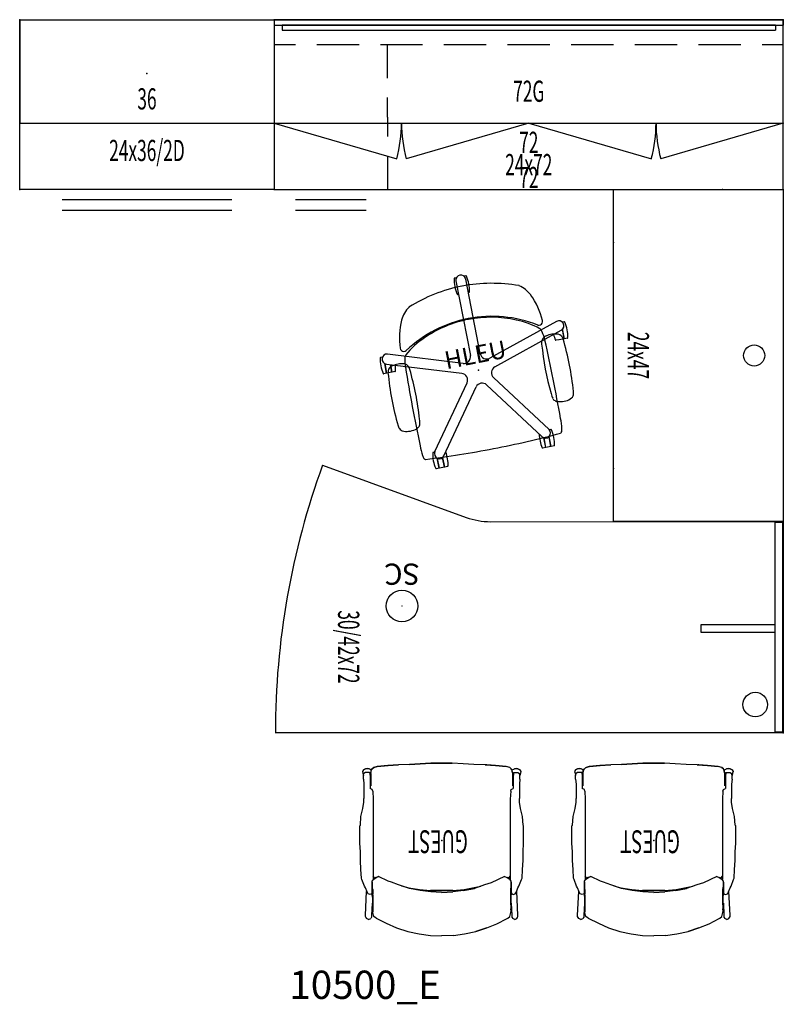
# Model space of a CAD drawing. Units: inches. Extents: x 0 to 138, y 1 to 719.
# Drawn here: x 0 to 108, y 1 to 140 of the extents above; entities that cross this region are included whole.
import ezdxf
from ezdxf.enums import TextEntityAlignment as Align

# ---------------------------------------------------------------- set-up
doc = ezdxf.new("R2010")
doc.units = ezdxf.units.IN
doc.header["$MEASUREMENT"] = 0
for name, color, linetype in [('A-DOOR', 93, 'Continuous'), ('A-FURN', 7, 'Continuous'), ('A-FURN-P-CHAR-T', 2, 'Continuous'), ('AFUAC-P', 7, 'Continuous'), ('AFUAC-P-TD', 7, 'Continuous'), ('AFUCH-P', 2, 'Continuous'), ('AFUCH-P-TD', 2, 'Continuous'), ('AFUFI-P', 2, 'Continuous'), ('AFUFI-P-TD', 2, 'Continuous'), ('AFUFR-P', 2, 'Continuous'), ('AFUFR-P-TD', 2, 'Continuous'), ('AFUST-P', 6, 'Continuous'), ('AFUST-P-TD', 6, 'Continuous'), ('AFUUS-P', 6, 'Continuous'), ('AFUUS-P-TD', 6, 'Continuous')]:
    doc.layers.add(name, color=color, linetype=linetype)
doc.styles.add('DIMENSIONS', font='arial.ttf', dxfattribs={"height": 4})
doc.styles.add('NOTES', font='arial.ttf', dxfattribs={"height": 2.5})
doc.styles.get("Standard").update_dxf_attribs({"font": 'arial.ttf', "height": 2.5})

# ---------------------------------------------------------------- blocks, each defined once
blk = doc.blocks.new('P_H105904L')
at = {"layer": 'AFUFR-P'}
for p, q in [((0, 0), (0, -24)), ((0, 0), (72, 0)), ((72, -24), (72, 0)), ((2.99, -3.54), (0, -3.54)), ((11.99, -3.54), (6.01, -3.54)), ((20.99, -3.54), (15.01, -3.54)), ((16, -8.27), (16, -3.54)), ((29.99, -3.54), (24.01, -3.54)), ((38.99, -3.54), (33.01, -3.54)), ((47.99, -3.54), (42.01, -3.54)), ((56.99, -3.54), (51.01, -3.54)), ((65.99, -3.54), (60.01, -3.54)), ((72, -3.54), (69.01, -3.54)), ((16, -13.77), (16, -11.02)), ((16, -13.77), (16, -16.52)), ((16, -19.27), (16, -24)), ((0, -24), (72, -24)), ((13, -25.5), (3, -25.5)), ((13, -27), (3, -27))]:
    blk.add_line(p, q, dxfattribs=at)
for p in [(0, 0), (72, 0), (0, -24), (63.38, -24), (72, -24)]:
    blk.add_point(p, dxfattribs=at)
at = {"layer": 'AFUFR-P-TD', "style": 'NOTES', "width": 0.6, "flags": 1}
blk.add_attdef('CAPPN', (0, 0), '', height=0.001, dxfattribs=at)
at = {"layer": 'AFUFR-P-TD', "style": 'NOTES', "flags": 1}
for tag in ['CAPMG', 'CAPMC', 'CAPQT', 'CAPDH', 'CAPGC']:
    blk.add_attdef(tag, (0, 0), '', height=0.001, dxfattribs=at)
at = {"layer": 'AFUFR-P-TD', "style": 'NOTES', "width": 0.6}
blk.add_attdef('CAPTG', text='', height=3, dxfattribs=at).set_placement((36, -22), align=Align.CENTER)
blk = doc.blocks.new('P_H105205R')
at = {"layer": 'AFUFR-P'}
for p, q in [((-29.87, -41.42), (-29.88, 0)), ((-29.88, 0), (0, 0)), ((0, 0), (0, -71.85)), ((-29.78, -1.14), (-29.78, -0.1)), ((-29.78, -0.1), (-0.09, -0.1)), ((-0.09, -1.14), (-29.78, -1.14)), ((-15.31, -11.61), (-15.31, -1.14)), ((-14.17, -1.14), (-14.17, -11.61)), ((-0.09, -0.1), (-0.09, -1.14)), ((-14.17, -11.61), (-15.31, -11.61)), ((-37.87, -65.17), (-30.48, -44.84))]:
    blk.add_line(p, q, dxfattribs=at)
for centre, radius in [((-4, -3.97), 1.74), ((-17.94, -53.93), 2.24)]:
    blk.add_circle(centre, radius, dxfattribs=at)
for centre, radius, start, end in [((-39.87, -41.42), 10, 340.0002, 0), ((0, 38.9), 110.74, 250.0002, 270)]:
    blk.add_arc(centre, radius, start, end, dxfattribs=at)
for p in [(-29.88, 0), (0, 0)]:
    blk.add_point(p, dxfattribs=at)
at = {"layer": 'AFUFR-P-TD', "style": 'NOTES', "width": 0.6, "flags": 1}
blk.add_attdef('CAPPN', (0, 0), '', height=0.001, dxfattribs=at)
at = {"layer": 'AFUFR-P-TD', "style": 'NOTES', "flags": 1}
for tag in ['CAPMG', 'CAPMC', 'CAPQT', 'CAPDH', 'CAPGC']:
    blk.add_attdef(tag, (0, 0), '', height=0.001, dxfattribs=at)
at = {"layer": 'AFUFR-P-TD', "style": 'NOTES', "width": 0.6}
blk.add_attdef('CAPTG', text='', height=3, dxfattribs=at).set_placement((-12.15, -62.97), align=Align.CENTER)
blk = doc.blocks.new('P_H10570')
at = {"layer": 'AFUFR-P'}
for p, q in [((0, -47), (0, 0)), ((0, 0), (24, 0)), ((24, 0), (24, -47)), ((24, -47), (0, -47))]:
    blk.add_line(p, q, dxfattribs=at)
blk.add_circle((4.12, -23.5), 1.5, dxfattribs=at)
for p in [(0, 0), (24, -7.5), (24, -39.5), (0, -47)]:
    blk.add_point(p, dxfattribs=at)
at = {"layer": 'AFUFR-P-TD', "style": 'NOTES', "width": 0.6, "flags": 1}
blk.add_attdef('CAPPN', (0, 0), '', height=0.001, dxfattribs=at)
at = {"layer": 'AFUFR-P-TD', "style": 'NOTES', "flags": 1}
for tag in ['CAPMG', 'CAPMC', 'CAPQT', 'CAPDH', 'CAPGC']:
    blk.add_attdef(tag, (0, 0), '', height=0.001, dxfattribs=at)
at = {"layer": 'AFUFR-P-TD', "style": 'NOTES', "width": 0.6}
blk.add_attdef('CAPTG', text='', height=3, rotation=90, dxfattribs=at).set_placement((22, -23.5), align=Align.CENTER)
blk = doc.blocks.new('P_H105856')
at = {"layer": 'AFUUS-P'}
for p, q in [((0, 0), (0, -0.75)), ((0, 0), (72, 0)), ((72, 0), (72, -0.75)), ((0, -0.75), (72, -0.75))]:
    blk.add_line(p, q, dxfattribs=at)
for p in [(0, 0), (72, 0)]:
    blk.add_point(p, dxfattribs=at)
at = {"layer": 'AFUUS-P-TD', "style": 'NOTES', "width": 0.6, "flags": 1}
blk.add_attdef('CAPPN', (0, 0), '', height=0.001, dxfattribs=at)
at = {"layer": 'AFUUS-P-TD', "style": 'NOTES', "flags": 1}
for tag in ['CAPMG', 'CAPMC', 'CAPQT', 'CAPDH', 'CAPGC']:
    blk.add_attdef(tag, (0, 0), '', height=0.001, dxfattribs=at)
at = {"layer": 'AFUUS-P-TD', "style": 'NOTES', "width": 0.6}
blk.add_attdef('CAPTG', text='', height=3, dxfattribs=at).set_placement((36, -18.82), align=Align.CENTER)
blk = doc.blocks.new('P_H90056')
at = {"layer": 'AFUAC-P'}
for p, q in [((1.12, -0.75), (1.12, -1.5)), ((1.12, -0.75), (70.88, -0.75)), ((70.88, -0.75), (70.88, -1.5)), ((1.12, -1.5), (70.88, -1.5))]:
    blk.add_line(p, q, dxfattribs=at)
for p in [(0, 0), (72, 0)]:
    blk.add_point(p, dxfattribs=at)
at = {"layer": 'AFUAC-P-TD', "style": 'NOTES', "width": 0.6, "flags": 1}
blk.add_attdef('CAPPN', (0, 0), '', height=0.001, dxfattribs=at)
at = {"layer": 'AFUAC-P-TD', "style": 'NOTES', "flags": 1}
for tag in ['CAPMG', 'CAPMC', 'CAPQT', 'CAPDH', 'CAPGC']:
    blk.add_attdef(tag, (0, 0), '', height=0.001, dxfattribs=at)
at = {"layer": 'AFUAC-P-TD', "style": 'NOTES', "width": 0.6}
blk.add_attdef('CAPTG', text='', height=3, dxfattribs=at).set_placement((36, -23.82), align=Align.CENTER)
blk = doc.blocks.new('P_H10534G')
at = {"layer": 'AFUST-P'}
for p, q in [((0, 0), (0, -14.62)), ((72, 0), (0, 0)), ((72, -14.62), (72, 0)), ((0, -14.62), (72, -14.62)), ((0, -14.62), (17.34, -19.68)), ((36, -14.62), (18.66, -19.68)), ((36, -14.62), (53.34, -19.68)), ((72, -14.62), (54.66, -19.68))]:
    blk.add_line(p, q, dxfattribs=at)
for centre, start, end in [((-1.52, -14.62), 345, 0), ((37.52, -14.62), 180, 195), ((34.48, -14.62), 345, 0), ((73.52, -14.62), 180, 195)]:
    blk.add_arc(centre, 19.52, start, end, dxfattribs=at)
for p in [(0, 0), (0, 0), (72, 0), (0, -14.62), (0, -14.62), (72, -14.62)]:
    blk.add_point(p, dxfattribs=at)
at = {"layer": 'AFUST-P-TD', "style": 'NOTES', "width": 0.6, "flags": 1}
blk.add_attdef('CAPPN', (0, 0), '', height=0.001, dxfattribs=at)
at = {"layer": 'AFUST-P-TD', "style": 'NOTES', "flags": 1}
for tag in ['CAPMG', 'CAPMC', 'CAPQT', 'CAPDH', 'CAPGC']:
    blk.add_attdef(tag, (0, 0), '', height=0.001, dxfattribs=at)
at = {"layer": 'AFUST-P-TD', "style": 'NOTES', "width": 0.6}
blk.add_attdef('CAPTG', text='', height=3, dxfattribs=at).set_placement((36, -11.62), align=Align.CENTER)
blk = doc.blocks.new('P_H105690')
at = {"layer": 'AFUFI-P'}
for p, q in [((0, -24), (0, 0)), ((0, 0), (36, 0)), ((36, 0), (36, -24)), ((36, -24), (0, -24)), ((30, -25.5), (6, -25.5)), ((30, -27), (6, -27))]:
    blk.add_line(p, q, dxfattribs=at)
for p in [(0, 0), (36, 0), (0, -24), (36, -24)]:
    blk.add_point(p, dxfattribs=at)
at = {"layer": 'AFUFI-P-TD', "style": 'DIMENSIONS', "width": 0.6, "flags": 1}
blk.add_attdef('CAPPN', (0, 0), '', height=0.001, dxfattribs=at)
at = {"layer": 'AFUFI-P-TD', "style": 'DIMENSIONS', "flags": 1}
for tag in ['CAPMG', 'CAPMC', 'CAPQT', 'CAPDH', 'CAPGC']:
    blk.add_attdef(tag, (0, 0), '', height=0.001, dxfattribs=at)
at = {"layer": 'AFUFI-P-TD', "style": 'DIMENSIONS', "width": 0.6}
blk.add_attdef('CAPTG', text='', height=3, dxfattribs=at).set_placement((18, -20), align=Align.CENTER)
blk = doc.blocks.new('P_H105292')
at = {"layer": 'AFUUS-P'}
for p, q in [((0, 0), (0, -14.63)), ((0, 0), (36, 0)), ((36, 0), (36, -14.63)), ((0, -14.63), (36, -14.63))]:
    blk.add_line(p, q, dxfattribs=at)
for p in [(0, 0), (36, 0), (18, -7.62)]:
    blk.add_point(p, dxfattribs=at)
at = {"layer": 'AFUUS-P-TD', "style": 'NOTES', "width": 0.6, "flags": 1}
blk.add_attdef('CAPPN', (0, 0), '', height=0.001, dxfattribs=at)
at = {"layer": 'AFUUS-P-TD', "style": 'NOTES', "flags": 1}
for tag in ['CAPMG', 'CAPMC', 'CAPQT', 'CAPDH', 'CAPGC']:
    blk.add_attdef(tag, (0, 0), '', height=0.001, dxfattribs=at)
at = {"layer": 'AFUUS-P-TD', "style": 'NOTES', "width": 0.6}
blk.add_attdef('CAPTG', text='', height=3, dxfattribs=at).set_placement((18, -12.7), align=Align.CENTER)
blk = doc.blocks.new('P_HPC191X')
at = {"layer": 'AFUFR-P', "lineweight": 0}
blk.add_circle((0, 0), 2.25, dxfattribs=at)
blk.add_point((0, 0), dxfattribs=at)
at = {"layer": 'AFUFR-P-TD', "style": 'DIMENSIONS', "flags": 1}
for tag in ['CAPPN', 'CAPMG', 'CAPMC', 'CAPQT', 'CAPDH', 'CAPGC']:
    blk.add_attdef(tag, (0, 0), '', height=0.001, dxfattribs=at)
at = {"layer": 'AFUFR-P-TD', "style": 'DIMENSIONS'}
blk.add_attdef('CAPTG', text='', height=3, dxfattribs=at).set_placement((0, -6), align=Align.CENTER)
blk = doc.blocks.new('SOPART_HLEU_MAIN')
at = {"layer": 'AFUCH-P'}
for centre, radius, start, end in [((0.24, -11.04), 23.19, 90.6018, 110.6383), ((-0.24, -11.04), 23.19, 69.3617, 89.3982), ((-5.82, 7.44), 3.84, 123.2535, 155.1857), ((5.82, 7.44), 3.84, 24.8143, 56.7465), ((0.17, 4.67), 10.44, 155.2197, 177.2296), ((-0.17, 4.67), 10.44, 2.7704, 24.7803), ((0.03, -10.19), 17.65, 90.1051, 122.621), ((0.03, -9.26), 16.6, 90.0913, 113.6336), ((-0.03, -10.19), 17.65, 57.379, 89.8949), ((-0.03, -9.26), 16.6, 66.3664, 89.9087), ((-2.44, -4.39), 11.15, 112.0472, 130.368), ((2.44, -4.39), 11.15, 49.632, 67.9528), ((-9.67, 5.19), 0.586, 181.1565, 252.6897), ((-9.75, 5.4), 0.771, 263.1443, 290.7239), ((9.75, 5.4), 0.771, 249.2761, 276.8557), ((9.67, 5.19), 0.586, 287.3103, 358.8435), ((-2, 1.95), 8.07, 167.9552, 176.8659), ((-8.62, 3.32), 1.31, 161.9475, 166.2515), ((-8.62, 3.32), 1.31, 142.8517, 161.9475), ((8.62, 3.32), 1.31, 18.0525, 37.1483), ((8.62, 3.32), 1.31, 13.7485, 18.0525), ((2, 1.95), 8.07, 3.1341, 12.0448), ((280.71, -5), 290.86, 178.5455, 180.7679), ((-280.71, -5), 290.86, 359.2322, 1.4545), ((8.71, -8.46), 18.84, 181.321, 185.7281), ((-8.71, -8.46), 18.84, 354.2719, 358.679), ((-7.97, -10.06), 2.09, 187.7405, 199.6042), ((-9.27, -10.26), 0.834, 216.6511, 235.9281), ((0.09, 132.91), 144.19, 266.0925, 269.9639), ((-0.09, 132.91), 144.19, 270.0361, 273.9075), ((9.27, -10.26), 0.834, 304.0719, 323.3489), ((7.97, -10.06), 2.09, 340.3958, 352.2595)]:
    blk.add_arc(centre, radius, start, end, dxfattribs=at)
blk.add_point((0, 0), dxfattribs=at)
blk = doc.blocks.new('SOPART_ENDCT_Y1')
at = {"layer": 'AFUCH-P'}
blk.add_point((0, 0), dxfattribs=at)
blk = doc.blocks.new('HLEU_PLANVIEW_ENDCNTRL_____ENDARM_____.A_____ENDBASE_____.SB_____ENDCNTRL_____.Y1')
at = {"layer": 'A-FURN'}
blk.add_blockref('SOPART_ENDCT_Y1', (0, 0), dxfattribs=at)
blk.add_blockref('SOPART_ENDCT_Y1', (0, 0), dxfattribs=at)
blk = doc.blocks.new('SOPART_ENDARM_A')
at = {"layer": 'AFUCH-P'}
for centre, radius, start, end in [((-11.7, 2.02), 0.913, 112.2623, 175.4774), ((-11.04, -0.11), 3.13, 76.8799, 108.6827), ((-10.51, 1.92), 1.04, 36.0532, 80.0812), ((10.51, 1.92), 1.04, 99.9188, 143.9468), ((11.04, -0.11), 3.13, 71.3173, 103.1201), ((11.7, 2.02), 0.913, 4.5226, 67.7377), ((28.51, -1.84), 41.31, 174.5384, 185.118), ((-10.94, 1.82), 1.45, 5.0874, 29.1752), ((-52.13, -1.8), 42.8, 355.4562, 5.0268), ((52.13, -1.8), 42.8, 174.9732, 184.5439), ((10.94, 1.82), 1.45, 150.8248, 174.9126), ((-28.51, -1.84), 41.31, 354.882, 5.4616), ((-11.29, -5.43), 1.35, 184.383, 210.1215), ((-12, -5.15), 2.53, 342.8979, 359.0428), ((12, -5.15), 2.53, 180.9572, 197.1021), ((11.29, -5.43), 1.35, 329.8785, 355.617), ((-11.69, -5.57), 0.933, 215.0352, 236.8634), ((-11.29, -4.73), 1.86, 240.718, 268.9323), ((-11.06, -3.41), 3.19, 265.2207, 283.2288), ((-10.55, -5.41), 1.13, 281.0661, 309.7319), ((-10.19, -5.76), 0.63, 305.0425, 347.6941), ((10.19, -5.76), 0.63, 192.3059, 234.9576), ((10.55, -5.41), 1.13, 230.2681, 258.9339), ((11.06, -3.41), 3.19, 256.7712, 274.7793), ((11.29, -4.73), 1.86, 271.0677, 299.282), ((11.69, -5.57), 0.933, 303.1366, 324.9648)]:
    blk.add_arc(centre, radius, start, end, dxfattribs=at)
blk.add_point((0, 0), dxfattribs=at)
blk = doc.blocks.new('HLEU_PLANVIEW_ENDARM_____ENDARM_____.A_____ENDBASE_____.SB_____ENDCNTRL_____.Y1')
at = {"layer": 'A-FURN'}
blk.add_blockref('SOPART_ENDARM_A', (0, 0), dxfattribs=at)
blk.add_blockref('SOPART_ENDARM_A', (0, 0), dxfattribs=at)
blk = doc.blocks.new('SOPART_ENDBASE_SB')
at = {"layer": 'AFUCH-P'}
for p, q in [((-0.57, 13.44), (-0.81, 13.44)), ((-0.71, 13.02), (-0.71, 2.27)), ((0.81, 13.44), (0.57, 13.44)), ((0.71, 2.27), (0.71, 13.02)), ((-0.81, 11.09), (-0.71, 11.09)), ((0.71, 11.09), (0.81, 11.09)), ((-12.96, 4.42), (-13.22, 4.42)), ((-1.94, 1.37), (-12.16, 4.7)), ((12.16, 4.7), (1.94, 1.37)), ((13.22, 4.42), (12.96, 4.42)), ((-12.82, 2.06), (-12.82, 3.46)), ((-12.78, 2.06), (-12.78, 3.44)), ((-12.6, 3.35), (-2.38, 0.03)), ((-12.05, 2.06), (-12.05, 3.17)), ((-12.01, 2.06), (-12.01, 3.16)), ((2.38, 0.03), (12.6, 3.35)), ((12.78, 2.07), (12.78, 3.44)), ((12.82, 2.07), (12.82, 3.47)), ((-12.82, 2.06), (-13.22, 2.06)), ((-12.05, 2.06), (-12.78, 2.06)), ((-11.61, 2.06), (-12.01, 2.06)), ((12.01, 2.07), (11.61, 2.07)), ((12.78, 2.07), (12.05, 2.07)), ((13.22, 2.07), (12.82, 2.07)), ((-8.23, -10.12), (-1.91, -1.42)), ((-7.08, -10.95), (-0.76, -2.25)), ((0.76, -2.25), (7.08, -10.95)), ((8.23, -10.12), (1.91, -1.42)), ((-8.48, -10.17), (-8.26, -10.17)), ((-8.07, -12.53), (-8.07, -11.1)), ((-8.03, -12.53), (-8.03, -11.13)), ((-7.27, -12.53), (-7.27, -11.13)), ((7.27, -12.53), (7.27, -11.13)), ((8.03, -12.53), (8.03, -11.13)), ((8.07, -12.53), (8.07, -11.1)), ((8.48, -10.17), (8.26, -10.17)), ((-8.07, -12.53), (-8.48, -12.53)), ((-7.31, -12.53), (-8.03, -12.53)), ((-7.31, -12.53), (-7.31, -11.15)), ((-6.87, -12.53), (-7.27, -12.53)), ((7.27, -12.53), (6.87, -12.53)), ((7.31, -12.53), (7.31, -11.15)), ((8.03, -12.53), (7.31, -12.53)), ((8.48, -12.53), (8.07, -12.53))]:
    blk.add_line(p, q, dxfattribs=at)
for centre, radius, start, end in [((3.72, 12.26), 4.74, 166.3231, 193.7096), ((-0.81, 13.37), 0.075, 90, 166.4233), ((0, 13.02), 0.708, 0.2591, 179.7409), ((0.81, 13.37), 0.075, 13.6803, 90), ((-3.72, 12.26), 4.74, 346.2904, 13.6769), ((-0.81, 11.16), 0.075, 193.6762, 270), ((0.81, 11.16), 0.075, 270, 346.3238), ((-8.67, 3.25), 4.76, 166.4233, 193.6762), ((-13.22, 4.35), 0.075, 90, 166.4233), ((-12.38, 4.02), 0.708, 72.2591, 251.7409), ((12.38, 4.02), 0.708, 288.2591, 107.7409), ((13.22, 4.35), 0.075, 13.6803, 90), ((8.69, 3.25), 4.74, 346.2899, 13.6803), ((-16.14, 3.24), 4.74, 346.2899, 356.5908), ((16.16, 3.25), 4.76, 183.4301, 193.6762), ((-13.22, 2.14), 0.075, 193.6762, 270), ((-11.61, 2.14), 0.075, 270, 346.2899), ((-1.65, 2.27), 0.941, 252.0344, 0), ((1.65, 2.27), 0.941, 180.0344, 288), ((11.61, 2.14), 0.075, 193.6762, 270), ((13.22, 2.14), 0.075, 270, 346.2899), ((-2.67, -0.87), 0.941, 324.0344, 72), ((2.67, -0.87), 0.941, 108.0344, 216), ((0, -2.8), 0.941, 36.0344, 144), ((-3.95, -11.35), 4.74, 166.3231, 193.7096), ((-8.48, -10.25), 0.075, 90.0327, 166.3565), ((-7.65, -10.53), 0.708, 144.2591, 323.7409), ((-11.39, -11.35), 4.74, 346.2899, 10.5823), ((11.42, -11.35), 4.76, 169.476, 193.6762), ((7.65, -10.53), 0.708, 216.2591, 35.7409), ((8.48, -10.25), 0.075, 13.6435, 89.9673), ((3.95, -11.35), 4.74, 346.2904, 13.6769), ((-8.48, -12.45), 0.075, 193.6762, 270), ((-6.87, -12.45), 0.075, 270, 346.2899), ((6.87, -12.45), 0.075, 193.6762, 270), ((8.48, -12.45), 0.075, 270, 346.2899)]:
    blk.add_arc(centre, radius, start, end, dxfattribs=at)
blk.add_point((0, 0), dxfattribs=at)
blk = doc.blocks.new('HLEU_PLANVIEW_ENDBASE_____ENDARM_____.A_____ENDBASE_____.SB_____ENDCNTRL_____.Y1')
at = {"layer": 'A-FURN'}
blk.add_blockref('SOPART_ENDBASE_SB', (0, 0), dxfattribs=at)
blk.add_blockref('SOPART_ENDBASE_SB', (0, 0), dxfattribs=at)
blk = doc.blocks.new('P_HLEU_____XI_____XO_____ENDARM_____-A_____ENDBASE_____-SB_____ENDCNTRL_____-Y1')
at = {"layer": 'A-FURN'}
for name in ['HLEU_PLANVIEW_ENDBASE_____ENDARM_____.A_____ENDBASE_____.SB_____ENDCNTRL_____.Y1', 'SOPART_HLEU_MAIN', 'HLEU_PLANVIEW_ENDARM_____ENDARM_____.A_____ENDBASE_____.SB_____ENDCNTRL_____.Y1', 'HLEU_PLANVIEW_ENDCNTRL_____ENDARM_____.A_____ENDBASE_____.SB_____ENDCNTRL_____.Y1']:
    blk.add_blockref(name, (0, 0), dxfattribs=at)
at = {"layer": 'A-FURN-P-CHAR-T', "style": 'DIMENSIONS', "flags": 1}
for tag in ['CAPPN', 'CAPMG', 'CAPMC', 'CAPQT', 'CAPDH']:
    blk.add_attdef(tag, (0, 0), '', height=0.001, dxfattribs=at)
at = {"layer": 'AFUCH-P-TD'}
blk.add_attdef('CAPTG', text='', height=2.5, dxfattribs=at).set_placement((0, 1), align=Align.CENTER)
blk = doc.blocks.new('P_HIGCL')
at = {"layer": 'AFUCH-P'}
for p, q in [((-6.36, 12.34), (-4.84, 12.85)), ((-4.84, 12.85), (-6.36, 12.34)), ((-3.24, 13.21), (-4.84, 12.85)), ((-3.24, 13.21), (-4.84, 12.85)), ((-1.65, 13.43), (-3.24, 13.21)), ((-1.65, 13.43), (0.02, 13.5)), ((1.61, 13.43), (0.02, 13.5)), ((3.21, 13.21), (1.61, 13.43)), ((4.8, 12.85), (3.21, 13.21)), ((6.39, 12.34), (4.8, 12.85)), ((6.39, 12.34), (4.8, 12.85)), ((-10.34, 11.18), (-10.63, 11.03)), ((-10.34, 11.18), (-10.05, 11.03)), ((-7.81, 11.76), (-9.25, 11.03)), ((-6.36, 12.34), (-7.81, 11.76)), ((7.85, 11.69), (6.39, 12.34)), ((9.29, 10.96), (7.85, 11.69)), ((10.34, 11.18), (10.05, 11.03)), ((10.34, 11.18), (10.63, 11.03)), ((-10.63, 11.03), (-10.78, 10.75)), ((-10.78, 10.75), (-10.78, 10.53)), ((-10.78, 10.53), (-10.63, 7.19)), ((-10.63, 11.03), (-10.71, 10.89)), ((-9.91, 10.82), (-10.05, 11.03)), ((-9.91, 10.53), (-9.91, 10.82)), ((-9.83, 8.86), (-9.91, 10.53)), ((-9.62, 10.75), (-9.76, 10.17)), ((-9.76, 10.17), (-9.76, 10.09)), ((-9.76, 9.66), (-9.76, 10.09)), ((-9.76, 9.8), (-9.76, 9.66)), ((-9.33, 10.96), (-9.62, 10.75)), ((-9.25, 11.03), (-9.33, 10.96)), ((9.29, 10.96), (9.62, 10.75)), ((9.62, 10.75), (9.76, 10.17)), ((9.76, 10.17), (9.76, 10.09)), ((9.76, 9.66), (9.76, 10.09)), ((9.76, 9.8), (9.76, 9.66)), ((9.83, 8.86), (9.91, 10.53)), ((9.91, 10.82), (10.05, 11.03)), ((9.91, 10.53), (9.91, 10.82)), ((10.63, 11.03), (10.78, 10.75)), ((10.63, 11.03), (10.71, 10.89)), ((10.78, 10.53), (10.63, 7.19)), ((10.78, 10.75), (10.78, 10.53)), ((-9.76, 8.86), (-9.83, 8.86)), ((-9.76, 9.01), (-9.76, 9.66)), ((-9.76, 9.08), (-9.76, 8.57)), ((-9.76, 9.01), (-9.76, 8.43)), ((-9.76, 8.43), (-9.76, 9.01)), ((-9.76, 8.57), (-9.76, 8.86)), ((-9.76, 8.14), (-9.76, 8.57)), ((-9.76, 8.43), (-9.76, 7.85)), ((9.76, 9.01), (9.76, 9.66)), ((9.76, 9.08), (9.76, 8.57)), ((9.76, 9.01), (9.76, 8.43)), ((9.76, 8.43), (9.76, 9.01)), ((9.76, 8.86), (9.83, 8.86)), ((9.76, 8.57), (9.76, 8.86)), ((9.76, 8.14), (9.76, 8.57)), ((9.76, 8.43), (9.76, 7.85)), ((-10.56, 7.26), (-10.78, 6.69)), ((-10.41, 7.55), (-10.56, 7.26)), ((-10.12, 7.63), (-10.41, 7.55)), ((-9.91, 7.55), (-10.12, 7.63)), ((-9.83, 7.41), (-9.91, 7.55)), ((-9.76, 8.14), (-9.83, 7.7)), ((-9.83, 7.34), (-9.83, 7.7)), ((-9.83, 7.7), (-9.83, 7.19)), ((-9.83, 7.12), (-9.83, 7.34)), ((-9.83, 7.26), (-9.83, 7.34)), ((-9.83, 7.34), (-9.83, 7.26)), ((-9.83, 7.12), (-9.83, 7.34)), ((-9.83, 7.34), (-9.83, 6.9)), ((-9.83, 7.26), (-9.83, 7.12)), ((-9.83, 7.12), (-9.83, 7.26)), ((-9.83, 7.26), (-9.83, 7.12)), ((-9.83, 6.83), (-9.83, 7.19)), ((-9.83, 7.19), (-9.83, 6.9)), ((-9.83, 7.12), (-9.83, 6.97)), ((-9.83, 6.97), (-9.83, 7.12)), ((-9.83, 6.69), (-9.83, 7.12)), ((-9.83, 6.61), (-9.83, 6.97)), ((-9.76, 7.7), (-9.76, 8.14)), ((-9.76, 7.99), (-9.76, 7.55)), ((-9.76, 7.85), (-9.76, 7.34)), ((-9.76, 7.7), (-9.76, 7.19)), ((-9.76, 7.19), (-9.76, 7.55)), ((-9.76, 7.34), (-9.76, 6.9)), ((-9.76, 6.9), (-9.76, 7.19)), ((-3.1, 7.05), (-4.62, 6.76)), ((-1.57, 7.05), (-3.17, 6.9)), ((-3.1, 7.05), (-1.57, 7.26)), ((0.02, 7.34), (-1.57, 7.26)), ((0.02, 7.05), (-1.57, 7.05)), ((-1.57, 7.05), (-0.05, 7.05)), ((-0.05, 7.05), (-1.57, 7.05)), ((-0.05, 7.05), (-1.57, 7.05)), ((-1.57, 7.05), (-0.05, 7.05)), ((-0.05, 7.05), (0.02, 7.05)), ((0.02, 7.05), (-0.05, 7.05)), ((-0.05, 7.05), (0.02, 7.05)), ((0.02, 7.05), (-0.05, 7.05)), ((0.02, 7.34), (1.54, 7.26)), ((1.61, 7.05), (0.02, 7.05)), ((1.61, 7.05), (0.02, 7.05)), ((0.02, 7.05), (1.61, 7.05)), ((0.02, 7.05), (1.61, 7.05)), ((1.61, 7.05), (0.02, 7.05)), ((1.54, 7.26), (3.06, 7.05)), ((3.13, 6.9), (1.61, 7.05)), ((3.13, 6.9), (1.61, 7.05)), ((3.06, 7.05), (4.58, 6.76)), ((9.76, 8.14), (9.83, 7.7)), ((9.76, 7.7), (9.76, 8.14)), ((9.76, 7.99), (9.76, 7.55)), ((9.76, 7.85), (9.76, 7.34)), ((9.76, 7.7), (9.76, 7.19)), ((9.76, 7.19), (9.76, 7.55)), ((9.76, 7.34), (9.76, 6.9)), ((9.76, 6.9), (9.76, 7.19)), ((9.83, 7.34), (9.83, 7.7)), ((9.83, 7.7), (9.83, 7.19)), ((9.83, 7.41), (9.91, 7.55)), ((9.83, 7.12), (9.83, 7.34)), ((9.83, 7.26), (9.83, 7.34)), ((9.83, 7.34), (9.83, 7.26)), ((9.83, 7.12), (9.83, 7.34)), ((9.83, 7.34), (9.83, 6.9)), ((9.83, 7.26), (9.83, 7.12)), ((9.83, 7.12), (9.83, 7.26)), ((9.83, 7.26), (9.83, 7.12)), ((9.83, 6.83), (9.83, 7.19)), ((9.83, 7.19), (9.83, 6.9)), ((9.83, 7.12), (9.83, 6.97)), ((9.83, 6.97), (9.83, 7.12)), ((9.83, 6.69), (9.83, 7.12)), ((9.83, 6.61), (9.83, 6.97)), ((9.91, 7.55), (10.12, 7.63)), ((10.12, 7.63), (10.41, 7.55)), ((10.41, 7.55), (10.56, 7.26)), ((10.56, 7.26), (10.78, 6.69)), ((-10.92, 6.47), (-11.29, 5.53)), ((-10.78, 6.69), (-10.92, 6.47)), ((-9.76, 6.9), (-9.83, 6.47)), ((-9.83, 6.54), (-9.83, 6.9)), ((-9.83, 6.9), (-9.83, 6.69)), ((-9.83, 6.47), (-9.83, 6.83)), ((-9.83, 6.83), (-9.83, 6.54)), ((-9.83, 6.25), (-9.83, 6.69)), ((-9.83, 6.69), (-9.83, 6.61)), ((-9.83, 6.61), (-9.83, 6.18)), ((-9.83, 6.54), (-9.83, 6.25)), ((-9.83, 6.11), (-9.83, 6.54)), ((-9.83, 6.47), (-9.83, 6.11)), ((-9.83, 6.25), (-9.83, 6.18)), ((-9.83, 5.89), (-9.83, 6.25)), ((-9.83, 6.18), (-9.83, 5.74)), ((-9.83, 6.11), (-9.83, 5.89)), ((-9.83, 5.89), (-9.83, 5.74)), ((-9.83, 5.74), (-9.62, 5.45)), ((-8.89, 5.09), (-7.01, 5.96)), ((-7.01, 5.96), (-6.07, 6.25)), ((-6.07, 6.25), (-4.62, 6.76)), ((-3.17, 6.9), (-5.53, 6.44)), ((4.65, 6.69), (3.13, 6.9)), ((4.58, 6.76), (6.1, 6.25)), ((5.67, 6.4), (4.65, 6.69)), ((6.1, 6.25), (7.12, 5.89)), ((7.12, 5.89), (7.56, 5.74)), ((7.56, 5.74), (8.93, 5.09)), ((9.83, 5.74), (9.62, 5.45)), ((9.76, 6.9), (9.83, 6.47)), ((9.83, 6.54), (9.83, 6.9)), ((9.83, 6.9), (9.83, 6.69)), ((9.83, 6.47), (9.83, 6.83)), ((9.83, 6.83), (9.83, 6.54)), ((9.83, 6.25), (9.83, 6.69)), ((9.83, 6.69), (9.83, 6.61)), ((9.83, 6.61), (9.83, 6.18)), ((9.83, 6.54), (9.83, 6.25)), ((9.83, 6.11), (9.83, 6.54)), ((9.83, 6.47), (9.83, 6.11)), ((9.83, 6.25), (9.83, 6.18)), ((9.83, 5.89), (9.83, 6.25)), ((9.83, 6.18), (9.83, 5.74)), ((9.83, 6.11), (9.83, 5.89)), ((9.83, 5.89), (9.83, 5.74)), ((10.78, 6.69), (10.92, 6.47)), ((10.92, 6.47), (11.29, 5.53)), ((-11.36, 5.31), (-11.43, 4.08)), ((-11.29, 5.53), (-11.36, 5.31)), ((-9.69, 5.24), (-9.69, 5.53)), ((-9.47, 5.31), (-9.69, 5.02)), ((-9.69, 4.01), (-9.69, 5.24)), ((-9.25, 5.24), (-9.62, 5.45)), ((-9.62, 5.45), (-9.25, 5.24)), ((-9.47, 5.31), (-9.4, 5.31)), ((-8.89, 5.09), (-9.25, 5.24)), ((8.89, 5.09), (9.25, 5.24)), ((9.29, 5.24), (8.93, 5.09)), ((9.25, 5.24), (9.62, 5.45)), ((9.62, 5.45), (9.25, 5.24)), ((9.66, 5.45), (9.29, 5.24)), ((9.29, 5.24), (9.66, 5.45)), ((9.47, 5.31), (9.4, 5.31)), ((9.47, 5.31), (9.69, 5.02)), ((9.69, 5.24), (9.69, 5.53)), ((9.69, 4.01), (9.69, 5.24)), ((11.29, 5.53), (11.36, 5.31)), ((11.36, 5.31), (11.43, 4.08)), ((-11.43, 4.08), (-11.5, 2.84)), ((-11.5, 2.84), (-11.5, 1.61)), ((-9.69, 2.7), (-9.69, 4.01)), ((9.69, 2.7), (9.69, 4.01)), ((11.43, 4.08), (11.5, 2.84)), ((11.5, 2.84), (11.5, 1.61)), ((-11.5, 1.61), (-11.58, 0.38)), ((-11.5, 1.68), (-11.5, 1.61)), ((-9.69, 1.47), (-9.69, 2.7)), ((-9.69, 0.24), (-9.69, 1.47)), ((9.69, 1.47), (9.69, 2.7)), ((9.69, 0.24), (9.69, 1.47)), ((11.5, 1.68), (11.5, 1.61)), ((11.5, 1.61), (11.58, 0.38)), ((-11.58, 0.38), (-11.58, -0.85)), ((-9.69, -1), (-9.69, 0.24)), ((9.69, -1), (9.69, 0.24)), ((11.58, 0.38), (11.58, -0.85)), ((-11.58, -0.85), (-11.58, -2.09)), ((-9.69, -2.23), (-9.69, -1)), ((9.69, -2.23), (9.69, -1)), ((11.58, -0.85), (11.58, -2.09)), ((-11.58, -2.09), (-11.5, -2.16)), ((-11.5, -2.16), (-11.43, -3.39)), ((-9.69, -3.46), (-9.69, -2.23)), ((9.69, -3.46), (9.69, -2.23)), ((11.5, -2.16), (11.43, -3.39)), ((11.58, -2.09), (11.5, -2.16)), ((-11.43, -3.39), (-11.14, -4.55)), ((-9.69, -4.62), (-9.69, -3.46)), ((9.69, -4.62), (9.69, -3.46)), ((11.43, -3.39), (11.14, -4.55)), ((-11.14, -4.55), (-11, -5.42)), ((-11, -5.42), (-11, -5.93)), ((-9.69, -5.42), (-9.69, -4.62)), ((-9.69, -5.86), (-9.69, -5.42)), ((9.69, -5.42), (9.69, -4.62)), ((9.69, -5.86), (9.69, -5.42)), ((11.14, -4.55), (11, -5.42)), ((11, -5.42), (11, -5.93)), ((-11, -7.01), (-11, -5.93)), ((-9.76, -7.01), (-9.69, -5.86)), ((9.76, -7.01), (9.69, -5.86)), ((11, -7.01), (11, -5.93)), ((-11.07, -8.68), (-11, -7.96)), ((-11, -7.96), (-11, -7.01)), ((-9.83, -7.23), (-10.12, -7.38)), ((-10.12, -8.32), (-10.12, -7.38)), ((-10.05, -8.25), (-10.12, -8.32)), ((-10.12, -9.05), (-10.12, -8.32)), ((-10.05, -7.74), (-10.05, -8.03)), ((-10.05, -8.03), (-10.05, -7.74)), ((-10.05, -8.03), (-10.05, -9.48)), ((-10.05, -9.48), (-10.05, -8.03)), ((-9.76, -7.01), (-9.83, -7.23)), ((9.76, -7.01), (9.83, -7.23)), ((9.83, -7.23), (10.12, -7.38)), ((10.05, -7.74), (10.05, -8.03)), ((10.05, -8.03), (10.05, -7.74)), ((10.05, -8.03), (10.05, -9.48)), ((10.05, -9.48), (10.05, -8.03)), ((10.05, -8.25), (10.12, -8.32)), ((10.12, -8.32), (10.12, -7.38)), ((10.12, -9.05), (10.12, -8.32)), ((11, -7.96), (11, -7.01)), ((11.07, -8.68), (11, -7.96)), ((-11.21, -9.77), (-11.14, -9.55)), ((-11.14, -9.55), (-11.07, -9.19)), ((-11.07, -8.68), (-11.07, -9.19)), ((-11.07, -9.19), (-11, -9.48)), ((-10.78, -9.63), (-11, -9.48)), ((-10.49, -9.63), (-10.78, -9.63)), ((-10.2, -9.63), (-10.49, -9.63)), ((-10.2, -9.63), (-10.12, -9.05)), ((-10.03, -9.54), (-10.2, -9.63)), ((-10.05, -8.97), (-10.12, -9.05)), ((-10.05, -9.48), (-9.91, -9.99)), ((-9.98, -9.73), (-9.98, -9.99)), ((10.05, -9.48), (9.91, -9.99)), ((9.98, -9.73), (9.98, -9.99)), ((10.03, -9.54), (10.2, -9.63)), ((10.05, -8.97), (10.12, -9.05)), ((10.2, -9.63), (10.12, -9.05)), ((10.2, -9.63), (10.49, -9.63)), ((10.49, -9.63), (10.78, -9.63)), ((10.78, -9.63), (11, -9.48)), ((11.07, -9.19), (11, -9.48)), ((11.07, -8.68), (11.07, -9.19)), ((11.14, -9.55), (11.07, -9.19)), ((11.21, -9.77), (11.14, -9.55)), ((-11.07, -9.99), (-11.21, -9.77)), ((-11.07, -9.99), (-10.78, -10.13)), ((-10.78, -10.13), (-11.07, -9.99)), ((-10.78, -10.13), (-10.56, -10.21)), ((-10.56, -10.21), (-10.78, -10.13)), ((-10.56, -10.21), (-10.27, -10.13)), ((-10.27, -10.13), (-10.56, -10.21)), ((-9.98, -9.99), (-10.27, -10.13)), ((-9.91, -9.99), (-9.83, -10.13)), ((-9.83, -10.13), (-9.62, -10.35)), ((-9.62, -10.35), (-9.83, -10.13)), ((-9.83, -10.13), (-9.76, -10.21)), ((-9.62, -10.35), (-9.11, -10.49)), ((-9.11, -10.49), (-7.59, -10.64)), ((-7.59, -10.64), (-9.11, -10.49)), ((-7.59, -10.64), (-6.14, -10.71)), ((-6.14, -10.71), (-7.59, -10.64)), ((-7.59, -10.64), (-6.36, -10.71)), ((-6.36, -10.71), (-6.21, -10.71)), ((-6.14, -10.71), (-4.55, -10.78)), ((-4.55, -10.78), (-3.03, -10.86)), ((-3.03, -10.86), (-1.5, -10.93)), ((-1.5, -10.93), (0.02, -10.93)), ((-1.5, -10.93), (-0.34, -10.93)), ((-0.34, -10.93), (-1.5, -10.93)), ((0.02, -10.93), (-0.34, -10.93)), ((-0.34, -10.93), (0.02, -10.93)), ((0.02, -10.93), (1.54, -10.93)), ((0.16, -10.93), (0.02, -10.93)), ((0.02, -10.93), (0.09, -10.93)), ((0.09, -10.93), (1.54, -10.93)), ((1.54, -10.93), (0.16, -10.93)), ((1.54, -10.93), (3.06, -10.86)), ((3.06, -10.86), (1.54, -10.93)), ((3.06, -10.86), (4.58, -10.78)), ((4.58, -10.78), (3.06, -10.86)), ((4.58, -10.78), (6.1, -10.71)), ((6.1, -10.71), (7.63, -10.64)), ((7.63, -10.64), (6.1, -10.71)), ((9.11, -10.49), (7.59, -10.64)), ((7.59, -10.64), (9.11, -10.49)), ((7.63, -10.64), (9.15, -10.49)), ((9.15, -10.49), (7.63, -10.64)), ((9.62, -10.35), (9.11, -10.49)), ((9.58, -10.35), (9.15, -10.49)), ((9.15, -10.49), (9.58, -10.35)), ((9.83, -10.13), (9.62, -10.35)), ((9.62, -10.35), (9.83, -10.13)), ((9.83, -10.13), (9.76, -10.21)), ((9.91, -9.99), (9.83, -10.13)), ((9.98, -9.99), (10.27, -10.13)), ((10.56, -10.21), (10.27, -10.13)), ((10.27, -10.13), (10.56, -10.21)), ((10.78, -10.13), (10.56, -10.21)), ((10.56, -10.21), (10.78, -10.13)), ((11.07, -9.99), (10.78, -10.13)), ((10.78, -10.13), (11.07, -9.99)), ((11.07, -9.99), (11.21, -9.77))]:
    blk.add_line(p, q, dxfattribs=at)
blk.add_point((0, 0), dxfattribs=at)
at = {"layer": 'AFUCH-P-TD', "style": 'NOTES', "width": 0.6}
blk.add_attdef('CAPTG', text='', height=3.23, dxfattribs=at).set_placement((0.53, -1.45), align=Align.CENTER)
at = {"layer": 'AFUCH-P-TD', "style": 'NOTES', "width": 0.6, "flags": 1}
blk.add_attdef('CAPPN', (0, 0), '', height=0.001, dxfattribs=at)
at = {"layer": 'AFUCH-P-TD', "style": 'NOTES', "flags": 1}
for tag in ['CAPMG', 'CAPMC', 'CAPQT', 'CAPDH', 'CAPGC']:
    blk.add_attdef(tag, (0, 0), '', height=0.001, dxfattribs=at)

msp = doc.modelspace()

# ---------------------------------------------------------------- block references
at = {"layer": 'A-FURN'}
for name, p, values in [('P_H105690', (0, 139.98), {'CAPTG': '24x36/2D'}), ('P_H105292', (0, 139.98), {'CAPTG': '36'}), ('P_H105904L', (36, 139.98), {'CAPTG': '24x72'}), ('P_H90056', (36, 139.98), {'CAPTG': '72'}), ('P_H10534G', (36, 139.98), {'CAPTG': '72G'}), ('P_H105856', (36, 139.95), {'CAPTG': '72'})]:
    msp.add_blockref(name, p, dxfattribs=at).add_auto_attribs(values)
for name, p, rotation, values in [('P_H10570', (108, 68.98), 180, {'CAPTG': '24x47'}), ('P_HLEU_____XI_____XO_____ENDARM_____-A_____ENDBASE_____-SB_____ENDCNTRL_____-Y1', (64.87, 90.38), 10.97555260180492, {'CAPTG': 'HLEU'}), ('P_H105205R', (108, 39.1), 270, {'CAPTG': '30/42x72'}), ('P_HPC191X', (54.07, 57.04), 180, {'CAPTG': 'SC'}), ('P_HIGCL', (59.69, 23.86), 180, {'CAPTG': 'GUEST'}), ('P_HIGCL', (89.69, 23.86), 180, {'CAPTG': 'GUEST'})]:
    msp.add_blockref(name, p, dxfattribs=dict(at, rotation=rotation)).add_auto_attribs(values)

# ---------------------------------------------------------------- texts
at = {"layer": 'A-DOOR', "style": 'NOTES'}
msp.add_text('10500_E', height=4, dxfattribs=at).set_placement((38.14, 1.46))

doc.saveas('drawing.dxf')
